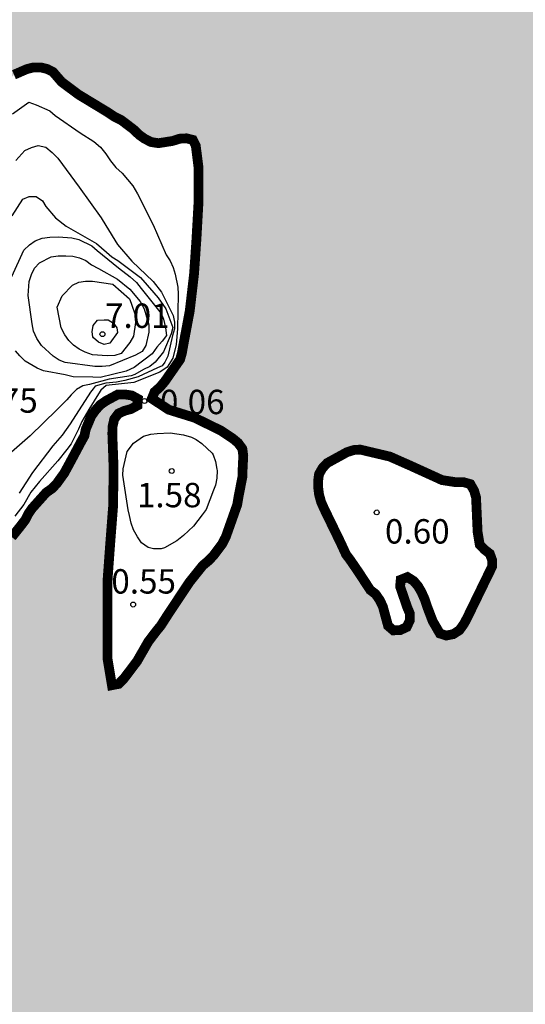
# Model space of a CAD drawing. Units: metres. Extents: x 586594 to 586944, y 4798540 to 4798790.
# Drawn here: x 586629 to 586645, y 4798562 to 4798592 of the extents above; entities that cross this region are included whole.
import ezdxf

# ---------------------------------------------------------------- set-up
doc = ezdxf.new("R2010")
doc.units = ezdxf.units.M
for name, color, linetype in [('020104', 34, 'Continuous'), ('020204', 9, 'Continuous'), ('020308', 9, 'Continuous'), ('050117', 5, 'Continuous'), ('990503', 131, 'Continuous')]:
    doc.layers.add(name, color=color, linetype=linetype)
doc.layers.add('020105', color=24, linetype='Continuous', lineweight=30)
doc.layers.add('050106', color=5, linetype='Continuous', lineweight=30)
doc.styles.add('ARIAL', font='ARIAL.TTF', dxfattribs={"height": 1})

# ---------------------------------------------------------------- blocks, each defined once
blk = doc.blocks.new('COTAPU')
blk.add_circle((0, 0), 0.075)

msp = doc.modelspace()

# ---------------------------------------------------------------- hatches: boundary and pattern name
at = {"layer": '990503'}
h = msp.add_hatch(color=256, dxfattribs=at)
h.paths.add_polyline_path([(586625.527, 4798591.601), (586625.957, 4798591.601), (586626.169, 4798591.659), (586626.377, 4798591.663), (586627.563, 4798591.707), (586627.753, 4798591.791), (586628.427, 4798592.097), (586628.823, 4798592.362), (586628.947, 4798592.534), (586629.041, 4798592.764), (586629.363, 4798593.906), (586629.543, 4798594.982), (586629.695, 4798596.168), (586629.801, 4798597.326), (586629.731, 4798598.506), (586629.663, 4798598.792), (586629.553, 4798599.064), (586629.302, 4798599.716), (586629.126, 4798599.894), (586628.91, 4798600.06), (586628.664, 4798600.18), (586628.396, 4798600.218), (586628.194, 4798600.218), (586627.03, 4798600.162), (586625.866, 4798599.876), (586624.774, 4798599.582), (586623.634, 4798599.238), (586622.7, 4798598.864), (586622.042, 4798598.522), (586621.824, 4798598.41), (586621.644, 4798598.268), (586621.496, 4798598.12), (586621.388, 4798597.906), (586621.382, 4798597.697), (586621.434, 4798597.461), (586621.634, 4798596.775), (586622.07, 4798595.649), (586622.262, 4798595.277), (586622.546, 4798594.703), (586622.952, 4798593.919), (586623.332, 4798593.403), (586623.594, 4798593.041), (586623.884, 4798592.723), (586624.248, 4798592.397), (586624.421, 4798592.281)], flags=16)
h.paths.add_polyline_path([(586643.447, 4798576.457), (586643.399, 4798577.527), (586643.341, 4798577.729), (586643.225, 4798577.935), (586643.005, 4798577.997), (586642.757, 4798577.997), (586642.351, 4798578.059), (586642.135, 4798578.159), (586641.365, 4798578.509), (586640.749, 4798578.781), (586639.835, 4798578.997), (586639.633, 4798578.983), (586639.427, 4798578.917), (586638.819, 4798578.583), (586638.675, 4798578.429), (586638.569, 4798578.245), (586638.541, 4798578.045), (586638.543, 4798577.823), (586638.569, 4798577.617), (586638.633, 4798577.383), (586638.725, 4798577.177), (586639.229, 4798576.141), (586639.399, 4798575.773), (586639.525, 4798575.607), (586639.791, 4798575.219), (586640.143, 4798574.681), (586640.309, 4798574.553), (586640.435, 4798574.371), (586640.531, 4798574.173), (586640.693, 4798573.577), (586640.855, 4798573.439), (586641.071, 4798573.449), (586641.265, 4798573.539), (586641.363, 4798573.747), (586641.363, 4798573.955), (586641.279, 4798574.155), (586641.063, 4798574.783), (586641.081, 4798574.995), (586641.289, 4798575.077), (586641.481, 4798574.955), (586641.615, 4798574.797), (586641.717, 4798574.621), (586641.821, 4798574.391), (586641.897, 4798574.161), (586642.065, 4798573.721), (586642.285, 4798573.343), (586642.479, 4798573.279), (586642.695, 4798573.321), (586642.887, 4798573.443), (586643.031, 4798573.645), (586643.129, 4798573.831), (586643.607, 4798574.813), (586643.891, 4798575.395), (586643.891, 4798575.605), (586643.823, 4798575.795), (586643.659, 4798575.921), (586643.513, 4798576.071)], flags=16)
h.paths.add_polyline_path([(586664.245, 4798632.082), (586663.941, 4798631.794), (586663.931, 4798631.58), (586664.041, 4798631.182), (586664.259, 4798631.14), (586664.465, 4798631.146), (586665.481, 4798631.282), (586666.531, 4798631.492), (586667.429, 4798631.656), (586667.631, 4798631.732), (586667.851, 4798631.784), (586668.453, 4798631.986), (586668.517, 4798632.182), (586668.421, 4798632.382), (586668.231, 4798632.476), (586667.985, 4798632.514), (586667.767, 4798632.514), (586666.595, 4798632.328), (586665.491, 4798632.146)], flags=16)
h.paths.add_polyline_path([(586621.712, 4798584.723), (586621.401, 4798584.994), (586621.558, 4798585.132), (586621.767, 4798585.129), (586621.975, 4798585.212), (586622.133, 4798585.35), (586622.427, 4798585.683), (586622.668, 4798586.058), (586622.751, 4798586.243), (586622.877, 4798586.437), (586623.048, 4798586.601), (586623.174, 4798586.799), (586623.456, 4798587.127), (586623.608, 4798587.306), (586623.887, 4798587.661), (586623.957, 4798587.855), (586623.998, 4798588.076), (586623.996, 4798588.282), (586623.963, 4798588.481), (586623.795, 4798589.108), (586623.3, 4798590.14), (586622.945, 4798591.167), (586622.732, 4798591.552), (586622.578, 4798591.697), (586622.236, 4798591.973), (586622.012, 4798592.009), (586621.799, 4798592.012), (586621.36, 4798591.953), (586620.362, 4798591.626), (586620.172, 4798591.527), (586619.998, 4798591.401), (586619.834, 4798591.254), (586619.369, 4798590.823), (586619.181, 4798590.742), (586619, 4798590.863), (586618.871, 4798591.03), (586618.591, 4798591.327), (586618.384, 4798591.358), (586618.18, 4798591.358), (586617.759, 4798591.484), (586617.634, 4798591.654), (586617.765, 4798591.814), (586617.916, 4798591.951), (586618.248, 4798592.196), (586618.402, 4798592.349), (586618.822, 4798592.826), (586619.159, 4798593.356), (586619.169, 4798593.565), (586619.117, 4798593.763), (586619.016, 4798593.952), (586618.874, 4798594.127), (586618.334, 4798594.833), (586617.722, 4798595.746), (586617.326, 4798596.301), (586617.21, 4798596.479), (586617.213, 4798596.679), (586617.265, 4798596.876), (586617.362, 4798597.057), (586617.478, 4798597.233), (586618.115, 4798598.132), (586618.514, 4798598.654), (586619.019, 4798599.333), (586619.155, 4798599.514), (586619.441, 4798599.881), (586620.062, 4798600.865), (586620.206, 4798601.042), (586620.838, 4798601.917), (586620.984, 4798602.084), (586621.095, 4798602.262), (586621.197, 4798602.468), (586621.308, 4798602.635), (586621.403, 4798602.817), (586621.589, 4798603.207), (586621.692, 4798603.401), (586621.762, 4798603.624), (586621.767, 4798603.853), (586621.739, 4798604.073), (586621.609, 4798604.27), (586621.468, 4798604.421), (586621.3, 4798604.553), (586621.121, 4798604.65), (586620.915, 4798604.686), (586620.679, 4798604.69), (586620.273, 4798604.727), (586619.837, 4798604.839), (586619.641, 4798604.936), (586619.228, 4798605.091), (586618.803, 4798605.136), (586618.365, 4798605.176), (586618.167, 4798605.232), (586617.741, 4798605.315), (586617.533, 4798605.315), (586616.422, 4798605.282), (586615.994, 4798605.328), (586615.775, 4798605.406), (586615.608, 4798605.564), (586615.487, 4798605.734), (586615.131, 4798606.282), (586614.882, 4798606.594), (586614.517, 4798606.792), (586614.315, 4798606.754), (586614.108, 4798606.686), (586613.894, 4798606.746), (586613.602, 4798606.744), (586613.318, 4798606.534), (586613.1, 4798606.326), (586612.828, 4798606.208), (586612.262, 4798606.08), (586611.856, 4798606.052), (586611.312, 4798605.69), (586610.006, 4798604.401), (586608.374, 4798602.597), (586607.258, 4798601.169), (586606.798, 4798600.807), (586606.2, 4798600.503), (586605.774, 4798600.153), (586605.576, 4798599.809), (586605.48, 4798599.403), (586605.217, 4798599.336), (586605.115, 4798599.325), (586604.689, 4798599.376), (586604.524, 4798599.514), (586604.394, 4798599.7), (586604.02, 4798600.26), (586603.96, 4798600.458), (586603.937, 4798600.658), (586603.938, 4798600.875), (586603.989, 4798601.082), (586604.056, 4798601.493), (586604.003, 4798601.69), (586603.9, 4798601.891), (586603.585, 4798602.682), (586603.694, 4798602.883), (586603.841, 4798603.026), (586604.025, 4798603.141), (586604.889, 4798603.777), (586605.006, 4798603.946), (586605.102, 4798604.128), (586605.129, 4798604.327), (586605.127, 4798604.534), (586605.059, 4798604.726), (586604.878, 4798604.869), (586604.678, 4798604.989), (586604.475, 4798605.049), (586604.272, 4798605.049), (586603.177, 4798605.049), (586602.771, 4798605.109), (586602.641, 4798605.28), (586602.714, 4798605.49), (586602.821, 4798605.686), (586603.006, 4798606.085), (586603.309, 4798606.653), (586603.44, 4798606.812), (586603.553, 4798606.982), (586603.986, 4798607.701), (586603.991, 4798607.915), (586603.901, 4798608.118), (586603.717, 4798608.215), (586603.486, 4798608.231), (586602.359, 4798608.146), (586601.17, 4798608.107), (586600.011, 4798608.08), (586598.861, 4798608.07), (586597.737, 4798607.965), (586596.935, 4798608.085), (586596.934, 4798608.296), (586597.054, 4798608.468), (586597.313, 4798608.822), (586597.385, 4798609.034), (586597.385, 4798609.239), (586597.502, 4798609.867), (586597.686, 4798610.011), (586598.422, 4798610.77), (586598.576, 4798610.907), (586598.96, 4798611.178), (586599.762, 4798611.582), (586600.146, 4798611.733), (586600.564, 4798611.914), (586600.734, 4798612.021), (586600.903, 4798612.156), (586601.035, 4798612.331), (586601.334, 4798612.618), (586602.22, 4798613.252), (586603.004, 4798613.652), (586603.802, 4798613.93), (586604.367, 4798614.164), (586604.506, 4798614.319), (586604.664, 4798614.446), (586605.009, 4798614.683), (586605.214, 4798614.767), (586605.43, 4798614.832), (586605.655, 4798614.875), (586606.706, 4798615.109), (586607.483, 4798615.348), (586607.412, 4798615.546), (586607.189, 4798615.552), (586606.972, 4798615.518), (586606.556, 4798615.401), (586606.164, 4798615.288), (586605.963, 4798615.287), (586605.328, 4798615.24), (586605.096, 4798615.237), (586604.868, 4798615.28), (586604.693, 4798615.377), (586604.555, 4798615.537), (586604.522, 4798615.743), (586604.585, 4798615.956), (586604.737, 4798616.107), (586604.929, 4798616.222), (586605.347, 4798616.41), (586605.761, 4798616.588), (586606.773, 4798617.065), (586607.17, 4798617.254), (586607.785, 4798617.516), (586608.177, 4798617.696), (586609.055, 4798618.016), (586610.097, 4798618.407), (586610.704, 4798618.617), (586610.917, 4798618.738), (586611.709, 4798618.967), (586611.892, 4798618.866), (586612.037, 4798618.724), (586612.164, 4798618.565), (586612.274, 4798618.389), (586612.594, 4798618.198), (586612.789, 4798618.295), (586613.368, 4798618.634), (586614.279, 4798619.183), (586615.148, 4798619.448), (586615.372, 4798619.449), (586615.76, 4798619.335), (586615.888, 4798619.147), (586616.185, 4798618.864), (586616.401, 4798618.844), (586616.6, 4798618.874), (586616.793, 4798618.956), (586617.152, 4798619.196), (586617.481, 4798619.451), (586617.663, 4798619.602), (586618.207, 4798620.037), (586618.572, 4798620.282), (586618.785, 4798620.335), (586619.394, 4798620.446), (586620.26, 4798620.502), (586621.364, 4798620.571), (586621.826, 4798620.604), (586622.256, 4798620.712), (586623.403, 4798621.071), (586624.492, 4798621.395), (586625.601, 4798621.706), (586625.8, 4798621.738), (586626.001, 4798621.796), (586626.768, 4798622.148), (586627.136, 4798622.297), (586627.327, 4798622.208), (586627.528, 4798622.19), (586627.741, 4798622.209), (586628.618, 4798622.396), (586628.998, 4798622.585), (586629.541, 4798622.911), (586629.65, 4798623.082), (586629.57, 4798623.275), (586629.366, 4798623.36), (586629.158, 4798623.359), (586628.707, 4798623.338), (586628.5, 4798623.268), (586628.31, 4798623.176), (586628.121, 4798623.105), (586627.727, 4798622.967), (586627.517, 4798623.006), (586627.439, 4798623.196), (586627.464, 4798623.406), (586627.518, 4798623.642), (586627.701, 4798624.274), (586627.823, 4798624.437), (586628.02, 4798624.528), (586628.234, 4798624.526), (586628.422, 4798624.446), (586628.622, 4798624.338), (586629.383, 4798623.935), (586629.58, 4798623.891), (586630.205, 4798623.784), (586630.86, 4798623.844), (586631.925, 4798624.05), (586633.034, 4798624.135), (586633.476, 4798624.097), (586633.685, 4798624.093), (586634.102, 4798624.051), (586634.527, 4798624.016), (586635.644, 4798623.99), (586636.756, 4798623.981), (586637.826, 4798623.945), (586638.968, 4798623.942), (586640.066, 4798623.947), (586641.115, 4798623.921), (586642.221, 4798623.952), (586643.096, 4798624.033), (586643.524, 4798624.084), (586644.643, 4798624.293), (586645.766, 4798624.511), (586646.85, 4798624.657), (586647.075, 4798624.74), (586648.134, 4798625.133), (586649.029, 4798625.342), (586650.174, 4798625.538), (586651.237, 4798625.764), (586652.359, 4798626), (586653.485, 4798626.263), (586653.708, 4798626.328), (586653.944, 4798626.361), (586654.364, 4798626.48), (586654.935, 4798626.741), (586655.507, 4798627.138), (586655.864, 4798627.409), (586656.032, 4798627.525), (586656.968, 4798628.171), (586657.474, 4798628.61), (586658.251, 4798629.369), (586658.346, 4798629.55), (586658.405, 4798629.751), (586658.398, 4798629.971), (586658.338, 4798630.164), (586658.231, 4798630.352), (586657.839, 4798631.093), (586657.914, 4798631.284), (586658.022, 4798631.475), (586658.238, 4798632.067), (586658.183, 4798632.281), (586657.992, 4798632.351), (586657.761, 4798632.361), (586657.341, 4798632.315), (586656.428, 4798632.093), (586655.75, 4798631.963), (586655.571, 4798632.06), (586655.506, 4798632.261), (586655.55, 4798632.473), (586655.404, 4798632.643), (586655.294, 4798632.815), (586655.324, 4798633.033), (586655.268, 4798633.864), (586655.08, 4798633.953), (586654.835, 4798633.975), (586654.592, 4798633.957), (586654.391, 4798633.915), (586653.21, 4798633.713), (586652.012, 4798633.509), (586650.803, 4798633.352), (586649.661, 4798633.218), (586648.444, 4798633.078), (586647.346, 4798632.902), (586647.153, 4798632.807), (586646.055, 4798632.382), (586645.051, 4798631.934), (586644.075, 4798631.514), (586643.446, 4798631.363), (586642.328, 4798631.168), (586641.191, 4798630.964), (586640.044, 4798630.769), (586639.054, 4798630.566), (586637.954, 4798630.287), (586636.858, 4798629.977), (586635.698, 4798629.664), (586634.616, 4798629.442), (586633.457, 4798629.221), (586632.81, 4798629.032), (586632.616, 4798628.923), (586631.568, 4798628.405), (586630.403, 4798628.144), (586629.938, 4798628.113), (586628.783, 4798628.113), (586627.915, 4798628.034), (586627.259, 4798627.921), (586627.064, 4798628.004), (586626.626, 4798628.158), (586625.476, 4798628.281), (586624.346, 4798628.248), (586623.301, 4798628.1), (586622.135, 4798628.058), (586620.936, 4798628.058), (586620.518, 4798628.096), (586620.474, 4798628.3), (586620.305, 4798628.458), (586620.064, 4798628.483), (586618.913, 4798628.534), (586617.733, 4798628.646), (586616.538, 4798628.805), (586615.401, 4798628.902), (586614.241, 4798629.012), (586613.074, 4798629.041), (586611.902, 4798629.044), (586610.696, 4798629.048), (586609.502, 4798629.078), (586608.372, 4798629.208), (586607.272, 4798629.272), (586606.201, 4798629.313), (586605.591, 4798629.468), (586605.448, 4798629.648), (586605.259, 4798629.763), (586605.03, 4798629.841), (586604.806, 4798629.886), (586603.686, 4798629.964), (586602.567, 4798629.916), (586601.49, 4798629.882), (586600.314, 4798629.8), (586599.177, 4798629.8), (586598.031, 4798629.8), (586597.028, 4798629.749), (586595.893, 4798629.652), (586594.915, 4798629.544), (586594.129, 4798629.56), (586594.133, 4798790.004), (586944.123, 4798789.996), (586944.117, 4798540.003), (586634.573, 4798540.01), (586634.593, 4798540.027), (586635.402, 4798540.719), (586635.732, 4798540.978), (586636.304, 4798541.59), (586636.369, 4798541.785), (586636.41, 4798541.989), (586636.429, 4798542.204), (586636.409, 4798543.305), (586636.361, 4798543.535), (586636.289, 4798543.761), (586636.112, 4798544.147), (586635.684, 4798544.641), (586635.207, 4798545.097), (586634.905, 4798545.39), (586634.753, 4798545.541), (586634.423, 4798545.82), (586634.104, 4798546.088), (586633.196, 4798546.781), (586632.79, 4798547.027), (586632.604, 4798547.181), (586632.094, 4798547.538), (586631.656, 4798547.667), (586631.42, 4798547.666), (586631.205, 4798547.624), (586630.99, 4798547.543), (586630.152, 4798547.229), (586629.967, 4798547.132), (586629.79, 4798547.006), (586629.453, 4798546.751), (586629.047, 4798546.283), (586628.903, 4798546.122), (586628.698, 4798546.123), (586628.479, 4798546.187), (586628.066, 4798546.232), (586627.902, 4798546.116), (586627.797, 4798545.939), (586627.719, 4798545.745), (586627.588, 4798545.592), (586627.384, 4798545.535), (586627.172, 4798545.529), (586626.958, 4798545.557), (586626.748, 4798545.616), (586626.55, 4798545.722), (586626.375, 4798545.862), (586626.4, 4798546.071), (586626.551, 4798546.236), (586626.757, 4798546.35), (586627.719, 4798546.85), (586628.739, 4798547.268), (586629.105, 4798547.455), (586629.623, 4798547.798), (586629.978, 4798548.031), (586630.182, 4798548.113), (586631.229, 4798548.492), (586631.634, 4798548.655), (586631.808, 4798548.8), (586632.14, 4798549.087), (586632.423, 4798549.383), (586633.161, 4798550.145), (586633.29, 4798550.321), (586633.717, 4798550.855), (586633.844, 4798551.052), (586633.925, 4798551.239), (586634.023, 4798551.414), (586634.505, 4798552.115), (586634.59, 4798552.299), (586635.102, 4798553.226), (586635.426, 4798553.288), (586635.453, 4798553.063), (586635.445, 4798552.849), (586635.416, 4798552.638), (586635.376, 4798552.213), (586635.449, 4798552.009), (586635.666, 4798551.951), (586635.892, 4798551.998), (586636.106, 4798552.106), (586637.04, 4798552.679), (586637.985, 4798553.208), (586638.339, 4798553.452), (586638.48, 4798553.605), (586638.664, 4798553.99), (586638.634, 4798554.197), (586638.465, 4798554.35), (586638.256, 4798554.411), (586638.024, 4798554.412), (586637.82, 4798554.379), (586636.713, 4798554.136), (586636.512, 4798554.136), (586636.095, 4798554.193), (586635.947, 4798554.328), (586635.91, 4798554.525), (586635.912, 4798554.726), (586635.89, 4798554.93), (586636.06, 4798555.287), (586636.201, 4798555.435), (586636.718, 4798556.114), (586636.751, 4798556.324), (586636.723, 4798556.543), (586636.61, 4798556.727), (586636.406, 4798556.833), (586636.189, 4798556.852), (586635.955, 4798556.81), (586635.762, 4798556.755), (586635.301, 4798556.699), (586635.078, 4798556.719), (586634.681, 4798556.649), (586634.523, 4798556.504), (586634.402, 4798556.328), (586634.162, 4798556.005), (586633.982, 4798555.898), (586633.788, 4798555.813), (586633.201, 4798555.571), (586632.8, 4798555.404), (586631.793, 4798554.907), (586630.776, 4798554.336), (586629.822, 4798553.852), (586629.606, 4798553.764), (586628.963, 4798553.588), (586628.338, 4798553.489), (586627.937, 4798553.344), (586627.755, 4798553.235), (586627.385, 4798552.951), (586626.964, 4798552.495), (586626.675, 4798552.171), (586626.515, 4798552.044), (586626.146, 4798551.846), (586625.937, 4798551.898), (586625.812, 4798552.062), (586625.741, 4798552.257), (586625.738, 4798552.47), (586625.766, 4798552.695), (586625.84, 4798552.895), (586626.193, 4798553.688), (586626.639, 4798554.168), (586626.829, 4798554.249), (586627.221, 4798554.43), (586628.331, 4798554.736), (586629.415, 4798554.957), (586630.107, 4798555.105), (586630.977, 4798555.372), (586631.41, 4798555.519), (586631.628, 4798555.557), (586631.836, 4798555.624), (586632.862, 4798555.891), (586633.485, 4798556.059), (586633.655, 4798556.165), (586633.797, 4798556.308), (586634.561, 4798557.048), (586635.053, 4798557.459), (586635.227, 4798557.601), (586635.915, 4798558.089), (586636.248, 4798558.34), (586636.367, 4798558.522), (586636.4, 4798558.74), (586636.348, 4798558.967), (586636.214, 4798559.146), (586636.028, 4798559.276), (586635.457, 4798559.569), (586635.036, 4798559.705), (586633.958, 4798559.881), (586632.87, 4798559.989), (586631.666, 4798560.109), (586630.504, 4798560.255), (586629.333, 4798560.321), (586628.272, 4798560.321), (586627.834, 4798560.284), (586627.632, 4798560.217), (586627.421, 4798560.27), (586627.22, 4798560.297), (586627.062, 4798560.425), (586627.035, 4798560.639), (586626.949, 4798560.827), (586626.997, 4798561.042), (586627.005, 4798561.256), (586626.904, 4798561.46), (586626.842, 4798561.652), (586626.669, 4798562.048), (586626.514, 4798562.191), (586626.302, 4798562.219), (586626.083, 4798562.169), (586625.909, 4798562.057), (586625.594, 4798561.771), (586625.48, 4798561.6), (586625.314, 4798561.473), (586625.11, 4798561.452), (586625.044, 4798561.643), (586625.03, 4798561.85), (586625.016, 4798562.481), (586625.165, 4798562.64), (586625.495, 4798562.874), (586625.706, 4798562.904), (586626.14, 4798562.928), (586626.761, 4798562.993), (586627.14, 4798563.161), (586627.675, 4798563.461), (586627.875, 4798563.499), (586628.273, 4798563.591), (586628.372, 4798563.772), (586628.409, 4798564.002), (586628.413, 4798564.211), (586628.449, 4798565.338), (586628.339, 4798566.476), (586628.423, 4798567.518), (586628.404, 4798568.367), (586628.236, 4798568.507), (586627.872, 4798568.742), (586627.684, 4798568.818), (586627.499, 4798568.92), (586627.377, 4798569.081), (586627.411, 4798569.291), (586627.559, 4798569.451), (586628.167, 4798570.055), (586628.695, 4798570.78), (586628.771, 4798570.98), (586628.807, 4798571.185), (586628.774, 4798571.401), (586628.659, 4798571.579), (586628.494, 4798571.701), (586628.321, 4798571.804), (586628.12, 4798571.882), (586627.917, 4798571.897), (586627.692, 4798571.892), (586627.493, 4798571.803), (586627.356, 4798571.631), (586627.307, 4798571.42), (586627.15, 4798571.002), (586627.04, 4798570.834), (586626.624, 4798570.323), (586626.425, 4798570.247), (586626.214, 4798570.233), (586625.798, 4798570.19), (586625.591, 4798570.126), (586625.387, 4798570.105), (586625.202, 4798570.217), (586625.129, 4798570.425), (586625.228, 4798570.618), (586625.418, 4798570.757), (586625.609, 4798570.827), (586625.985, 4798571.025), (586626.074, 4798571.215), (586625.9, 4798571.348), (586625.686, 4798571.423), (586625.487, 4798571.536), (586625.38, 4798571.723), (586625.433, 4798571.94), (586625.617, 4798572.071), (586625.841, 4798572.133), (586626.037, 4798572.219), (586626.184, 4798572.37), (586626.289, 4798572.554), (586626.431, 4798572.934), (586626.443, 4798573.147), (586626.416, 4798573.347), (586626.28, 4798573.518), (586626.071, 4798573.569), (586625.849, 4798573.575), (586625.231, 4798573.7), (586624.85, 4798573.801), (586624.653, 4798573.753), (586624.506, 4798573.587), (586624.383, 4798573.405), (586624.287, 4798573.205), (586623.924, 4798572.662), (586623.743, 4798572.564), (586623.53, 4798572.62), (586623.337, 4798572.708), (586623.14, 4798572.825), (586622.748, 4798573.017), (586622.568, 4798573.109), (586622.152, 4798573.242), (586621.517, 4798573.391), (586621.32, 4798573.502), (586621.145, 4798573.629), (586621.01, 4798573.783), (586620.929, 4798573.98), (586620.923, 4798574.211), (586620.964, 4798574.408), (586621.064, 4798574.625), (586621.497, 4798575.349), (586621.61, 4798575.526), (586622.174, 4798576.468), (586622.391, 4798576.827), (586622.55, 4798576.96), (586622.75, 4798576.957), (586622.94, 4798576.845), (586623.078, 4798576.674), (586623.133, 4798576.468), (586623.09, 4798576.251), (586623.004, 4798576.064), (586622.857, 4798575.911), (586622.576, 4798575.565), (586622.553, 4798575.355), (586622.622, 4798575.167), (586622.752, 4798575.002), (586622.911, 4798574.858), (586623.108, 4798574.777), (586623.29, 4798574.873), (586623.337, 4798575.083), (586623.463, 4798575.491), (586623.614, 4798575.637), (586623.836, 4798575.657), (586624.055, 4798575.657), (586624.229, 4798575.558), (586624.106, 4798575.384), (586623.934, 4798575.262), (586623.667, 4798574.962), (586623.67, 4798574.747), (586623.706, 4798574.536), (586623.772, 4798574.322), (586623.887, 4798574.138), (586624.125, 4798573.796), (586624.333, 4798573.829), (586624.463, 4798573.998), (586624.674, 4798574.387), (586624.761, 4798574.778), (586624.725, 4798574.979), (586624.707, 4798575.18), (586624.835, 4798575.334), (586624.952, 4798575.511), (586625.101, 4798575.673), (586625.168, 4798575.875), (586625.414, 4798576.232), (586625.596, 4798576.337), (586625.813, 4798576.335), (586626.006, 4798576.255), (586626.161, 4798576.095), (586626.364, 4798575.971), (586626.549, 4798575.884), (586626.765, 4798575.854), (586626.968, 4798575.858), (586627.191, 4798575.904), (586627.38, 4798575.986), (586627.588, 4798576.011), (586627.796, 4798575.958), (586627.976, 4798575.863), (586628.382, 4798575.712), (586628.593, 4798575.72), (586628.784, 4798575.784), (586628.939, 4798575.915), (586629.004, 4798576.126), (586629.115, 4798576.307), (586629.394, 4798576.656), (586629.533, 4798576.839), (586629.626, 4798577.023), (586629.74, 4798577.189), (586630.174, 4798577.674), (586630.354, 4798577.8), (586630.494, 4798577.945), (586630.731, 4798578.274), (586630.938, 4798578.655), (586631.252, 4798579.243), (586631.351, 4798579.421), (586631.394, 4798579.627), (586631.561, 4798580.026), (586631.688, 4798580.205), (586631.838, 4798580.373), (586632.02, 4798580.498), (586632.381, 4798580.693), (586632.596, 4798580.692), (586632.808, 4798580.661), (586632.996, 4798580.556), (586632.983, 4798580.353), (586632.782, 4798580.244), (586632.582, 4798580.189), (586632.398, 4798580.106), (586632.269, 4798579.935), (586632.219, 4798579.72), (586632.209, 4798579.498), (586632.249, 4798578.402), (586632.232, 4798577.239), (586632.144, 4798576.104), (586632.067, 4798575.049), (586632.059, 4798574.822), (586632.059, 4798573.718), (586632.059, 4798572.577), (586632.197, 4798571.752), (586632.406, 4798571.793), (586632.568, 4798571.959), (586632.97, 4798572.49), (586633.318, 4798573.094), (586633.57, 4798573.425), (586633.701, 4798573.585), (586633.939, 4798573.955), (586634.583, 4798574.922), (586634.993, 4798575.435), (586635.163, 4798575.575), (586635.321, 4798575.739), (586635.588, 4798576.095), (586635.703, 4798576.32), (586636.052, 4798577.305), (586636.087, 4798577.52), (586636.213, 4798578.169), (586636.218, 4798578.399), (586636.238, 4798578.813), (586636.209, 4798579.023), (586636.079, 4798579.201), (586635.924, 4798579.331), (586635.55, 4798579.581), (586634.741, 4798579.976), (586633.945, 4798580.224), (586633.425, 4798580.565), (586633.508, 4798580.769), (586633.675, 4798580.917), (586633.819, 4798581.087), (586634.295, 4798581.77), (586634.353, 4798581.979), (586634.392, 4798582.203), (586634.591, 4798583.259), (586634.724, 4798584.4), (586634.799, 4798585.496), (586634.861, 4798586.604), (586634.86, 4798587.68), (586634.777, 4798588.336), (586634.688, 4798588.518), (586634.492, 4798588.568), (586634.278, 4798588.556), (586634.066, 4798588.487), (586633.627, 4798588.418), (586633.395, 4798588.455), (586633.192, 4798588.562), (586633.029, 4798588.679), (586632.86, 4798588.843), (586632.488, 4798589.125), (586632.271, 4798589.234), (586632.075, 4798589.365), (586631.164, 4798589.917), (586630.648, 4798590.303), (586630.386, 4798590.607), (586630.208, 4798590.699), (586630.006, 4798590.749), (586629.792, 4798590.749), (586629.592, 4798590.701), (586629.184, 4798590.525), (586629.043, 4798590.373), (586628.914, 4798590.185), (586628.65, 4798589.811), (586628.275, 4798589.253), (586628.153, 4798589.064), (586627.867, 4798588.704), (586627.751, 4798588.54), (586627.186, 4798587.585), (586626.806, 4798587.031), (586626.104, 4798586.15), (586625.437, 4798585.222), (586625.207, 4798584.852), (586625.12, 4798584.646), (586624.698, 4798583.608), (586624.493, 4798583.204), (586624.241, 4798582.814), (586623.563, 4798581.948), (586623.252, 4798581.362), (586623.051, 4798580.98), (586622.813, 4798580.647), (586622.64, 4798580.539), (586622.419, 4798580.555), (586622.232, 4798580.645), (586622.047, 4798580.764), (586621.96, 4798580.952), (586622.041, 4798581.152), (586622.19, 4798581.305), (586622.278, 4798581.508), (586622.124, 4798581.678), (586621.916, 4798581.782), (586621.511, 4798581.905), (586621.31, 4798581.906), (586621.179, 4798582.06), (586621.178, 4798582.261), (586621.07, 4798582.445), (586620.917, 4798582.601), (586620.616, 4798582.885), (586620.412, 4798582.93), (586620.308, 4798582.753), (586620.313, 4798582.528), (586620.362, 4798582.313), (586620.39, 4798582.09), (586620.303, 4798581.895), (586620.104, 4798581.825), (586619.887, 4798581.857), (586619.705, 4798581.949), (586619.549, 4798582.111), (586619.44, 4798582.288), (586619.35, 4798582.473), (586619.328, 4798582.696), (586619.348, 4798582.911), (586619.472, 4798583.085), (586619.639, 4798583.221), (586619.831, 4798583.334), (586620.405, 4798583.64), (586620.601, 4798583.537), (586620.734, 4798583.385), (586621.068, 4798583.136), (586621.267, 4798583.07), (586621.471, 4798583.161), (586621.64, 4798583.313), (586621.764, 4798583.481), (586621.88, 4798583.674), (586622.108, 4798584.27), (586622.034, 4798584.473), (586621.882, 4798584.607)])

# ---------------------------------------------------------------- linework, layer by layer
at = {"layer": '020104', "flags": 128}
for points, elevation in [([(586629.137, 4798589.318), (586629.645, 4798589.682), (586629.869, 4798589.602), (586630.283, 4798589.418), (586630.453, 4798589.27), (586631.219, 4798588.732), (586631.641, 4798588.472), (586631.845, 4798588.296), (586632.011, 4798588.094), (586632.151, 4798587.874), (586632.319, 4798587.674), (586632.507, 4798587.5), (586632.845, 4798587.102), (586632.985, 4798586.856), (586633.465, 4798585.91), (586633.863, 4798584.986), (586633.993, 4798584.8), (586634.081, 4798584.598), (586634.147, 4798584.396), (586634.229, 4798583.994), (586634.231, 4798583.772), (586634.215, 4798582.712), (586634.178, 4798582.226), (586634.073, 4798581.812), (586633.9, 4798581.528), (586633.675, 4798581.38), (586632.873, 4798581.064), (586632.017, 4798580.966), (586631.855, 4798580.824), (586631.735, 4798580.63), (586631.491, 4798580.232), (586631.269, 4798579.858), (586631.169, 4798579.624), (586630.941, 4798579.172), (586630.807, 4798579), (586630.531, 4798578.65), (586629.969, 4798578.012), (586629.705, 4798577.684), (586629.485, 4798577.306), (586629.207, 4798576.95)], 1), ([(586629.245, 4798587.882), (586629.517, 4798588.19), (586629.725, 4798588.286), (586629.927, 4798588.348), (586630.159, 4798588.296), (586630.363, 4798588.134), (586630.533, 4798587.956), (586631.187, 4798587.066), (586631.869, 4798586.118), (586632.007, 4798585.888), (586632.365, 4798585.306), (586632.811, 4798584.79), (586633.469, 4798584.168), (586633.717, 4798583.84), (586634.081, 4798583.116), (586634.125, 4798582.914), (586634.123, 4798582.71), (586634.065, 4798582.506), (586633.915, 4798581.87), (586633.823, 4798581.68), (586633.745, 4798581.577), (586633.603, 4798581.515), (586633.003, 4798581.239), (586632.591, 4798581.119), (586632.338, 4798581.066), (586632.005, 4798581.039), (586631.686, 4798580.946), (586631.619, 4798580.866), (586631.543, 4798580.76), (586630.913, 4798579.788), (586630.665, 4798579.442), (586630.377, 4798579.108), (586629.751, 4798578.296), (586629.341, 4798577.654)], 2), ([(586629.127, 4798586.182), (586629.461, 4798586.696), (586629.655, 4798586.784), (586629.871, 4798586.778), (586630.057, 4798586.65), (586630.161, 4798586.472), (586630.461, 4798586.12), (586630.785, 4798585.864), (586631.727, 4798585.338), (586632.029, 4798585.066), (586632.197, 4798584.922), (586632.379, 4798584.808), (586633.073, 4798584.284), (586633.491, 4798583.82), (586633.621, 4798583.662), (586633.857, 4798583.326), (586634.071, 4798582.756), (586634.023, 4798582.56), (586633.779, 4798582.002), (586633.525, 4798581.68), (586633.361, 4798581.548), (586633.167, 4798581.46), (586632.897, 4798581.306), (586632.785, 4798581.266), (586632.112, 4798581.159), (586631.505, 4798581), (586631.303, 4798580.962), (586631.105, 4798580.844), (586630.939, 4798580.68), (586630.811, 4798580.524), (586630.499, 4798580.224), (586629.685, 4798579.422), (586628.865, 4798578.704)], 3), ([(586629.113, 4798584.322), (586629.489, 4798585.124), (586629.663, 4798585.29), (586629.837, 4798585.42), (586630.047, 4798585.494), (586630.291, 4798585.532), (586630.551, 4798585.54), (586630.967, 4798585.512), (586631.181, 4798585.454), (586631.581, 4798585.266), (586631.743, 4798585.116), (586631.911, 4798584.988), (586632.399, 4798584.586), (586632.755, 4798584.304), (586632.953, 4798584.138), (586633.099, 4798583.952), (586633.708, 4798583.183), (586633.788, 4798583.01), (586633.841, 4798582.743), (586633.871, 4798582.508), (586633.747, 4798582.33), (586633.579, 4798582.148), (586633.435, 4798581.94), (586632.883, 4798581.519), (586632.631, 4798581.412), (586632.258, 4798581.319), (586631.832, 4798581.212), (586631.606, 4798581.226), (586631.007, 4798581.236), (586630.759, 4798581.296), (586630.087, 4798581.42), (586629.901, 4798581.502), (586629.523, 4798581.718), (586629.363, 4798581.878), (586629.233, 4798582.036)], 4)]:
    msp.add_lwpolyline(points, dxfattribs=dict(at, elevation=elevation))
for points, elevation in [([(586630.511, 4798583.376), (586630.662, 4798583.728), (586630.987, 4798584.056), (586631.181, 4798584.15), (586631.385, 4798584.18), (586631.595, 4798584.18), (586632.229, 4798584.088), (586632.737, 4798583.635), (586632.79, 4798583.502), (586632.927, 4798583.112), (586632.923, 4798582.9), (586632.865, 4798582.488), (586632.753, 4798582.286), (586632.483, 4798581.948), (586632.285, 4798581.89), (586632.049, 4798581.884), (586631.601, 4798581.908), (586631.373, 4798581.99), (586631.193, 4798582.088), (586631.017, 4798582.208), (586630.871, 4798582.356), (586630.751, 4798582.524), (586630.639, 4798582.738)], 6), ([(586632.137, 4798582.272), (586631.957, 4798582.224), (586631.783, 4798582.304), (586631.629, 4798582.436), (586631.605, 4798582.468), (586631.593, 4798582.62), (586631.615, 4798582.812), (586631.751, 4798582.976), (586631.955, 4798582.986), (586632.085, 4798582.984), (586632.241, 4798582.88), (586632.349, 4798582.742), (586632.365, 4798582.596)], 7), ([(586632.665, 4798578.938), (586632.861, 4798579.192), (586633.173, 4798579.406), (586633.391, 4798579.476), (586633.593, 4798579.496), (586633.985, 4798579.51), (586634.403, 4798579.454), (586634.643, 4798579.376), (586634.793, 4798579.31), (586634.961, 4798579.184), (586635.281, 4798578.892), (586635.309, 4798578.836), (586635.387, 4798578.628), (586635.429, 4798578.394), (586635.433, 4798578.356), (586635.427, 4798578.12), (586635.381, 4798577.906), (586635.321, 4798577.748), (586635.095, 4798577.158), (586634.971, 4798576.99), (586634.709, 4798576.64), (586634.403, 4798576.358), (586634.197, 4798576.19), (586633.815, 4798575.974), (586633.711, 4798575.948), (586633.471, 4798575.946), (586633.309, 4798575.986), (586633.111, 4798576.13), (586632.983, 4798576.312), (586632.865, 4798576.53), (586632.791, 4798576.732), (586632.735, 4798576.972), (586632.695, 4798577.148), (586632.529, 4798578.206), (586632.539, 4798578.406)], 1)]:
    msp.add_lwpolyline(points, close=True, dxfattribs=dict(at, elevation=elevation))
at = {"layer": '020105', "elevation": 5, "flags": 128}
msp.add_lwpolyline([(586629.621, 4798583.738), (586629.655, 4798584.164), (586629.721, 4798584.384), (586629.813, 4798584.576), (586629.971, 4798584.74), (586630.329, 4798584.928), (586630.547, 4798584.952), (586630.777, 4798584.956), (586630.995, 4798584.94), (586631.201, 4798584.888), (586631.399, 4798584.812), (586631.571, 4798584.68), (586631.783, 4798584.564), (586632.369, 4798584.236), (586632.75, 4798583.928), (586633.07, 4798583.555), (586633.189, 4798583.329), (586633.337, 4798582.838), (586633.337, 4798582.608), (586633.245, 4798582.194), (586633.123, 4798582.014), (586632.923, 4798581.896), (586632.127, 4798581.574), (586631.895, 4798581.548), (586631.675, 4798581.548), (586630.759, 4798581.674), (586630.569, 4798581.75), (586630.387, 4798581.87), (586630.027, 4798582.2), (586629.891, 4798582.41), (586629.785, 4798582.64), (586629.741, 4798582.868)], close=True, dxfattribs=at)
at = {"layer": '050106', "const_width": 0.3, "flags": 128}
msp.add_lwpolyline([(586629.115, 4798576.307), (586629.394, 4798576.656), (586629.533, 4798576.839), (586629.626, 4798577.023), (586629.74, 4798577.189), (586630.174, 4798577.674), (586630.354, 4798577.8), (586630.494, 4798577.945), (586630.731, 4798578.274), (586630.938, 4798578.655), (586631.252, 4798579.243), (586631.351, 4798579.421), (586631.394, 4798579.627), (586631.561, 4798580.026), (586631.688, 4798580.205), (586631.838, 4798580.373), (586632.02, 4798580.498), (586632.381, 4798580.693), (586632.596, 4798580.692), (586632.808, 4798580.661), (586632.996, 4798580.556), (586632.983, 4798580.353), (586632.782, 4798580.244), (586632.582, 4798580.189), (586632.398, 4798580.106), (586632.269, 4798579.935), (586632.219, 4798579.72), (586632.209, 4798579.498), (586632.231, 4798578.906), (586632.249, 4798578.402), (586632.232, 4798577.239), (586632.144, 4798576.104), (586632.067, 4798575.049), (586632.059, 4798574.822), (586632.059, 4798573.718), (586632.059, 4798572.577), (586632.197, 4798571.752), (586632.406, 4798571.793), (586632.568, 4798571.959), (586632.97, 4798572.49), (586633.318, 4798573.094), (586633.57, 4798573.425), (586633.701, 4798573.585), (586633.939, 4798573.955), (586634.583, 4798574.922), (586634.993, 4798575.435), (586635.163, 4798575.575), (586635.321, 4798575.739), (586635.588, 4798576.095), (586635.703, 4798576.32), (586636.052, 4798577.305), (586636.087, 4798577.52), (586636.213, 4798578.169), (586636.218, 4798578.399), (586636.238, 4798578.813), (586636.209, 4798579.023), (586636.079, 4798579.201), (586635.924, 4798579.331), (586635.55, 4798579.581), (586634.741, 4798579.976), (586633.945, 4798580.224), (586633.635, 4798580.427), (586633.425, 4798580.565), (586633.508, 4798580.769), (586633.675, 4798580.917), (586633.819, 4798581.087), (586634.295, 4798581.77), (586634.353, 4798581.979), (586634.392, 4798582.203), (586634.591, 4798583.259), (586634.724, 4798584.4), (586634.75, 4798584.775), (586634.799, 4798585.496), (586634.861, 4798586.604), (586634.86, 4798587.68), (586634.777, 4798588.336), (586634.688, 4798588.518), (586634.492, 4798588.568), (586634.278, 4798588.556), (586634.066, 4798588.487), (586633.627, 4798588.418), (586633.395, 4798588.455), (586633.192, 4798588.562), (586633.029, 4798588.679), (586632.86, 4798588.843), (586632.488, 4798589.125), (586632.271, 4798589.234), (586632.075, 4798589.365), (586631.164, 4798589.917), (586630.648, 4798590.303), (586630.386, 4798590.607), (586630.208, 4798590.699), (586630.006, 4798590.749), (586629.792, 4798590.749), (586629.592, 4798590.701), (586629.184, 4798590.525)], dxfattribs=at)
at = {"layer": '050117', "const_width": 0.3, "flags": 128}
msp.add_lwpolyline([(586643.447, 4798576.457), (586643.399, 4798577.527), (586643.341, 4798577.729), (586643.225, 4798577.935), (586643.005, 4798577.997), (586642.757, 4798577.997), (586642.351, 4798578.059), (586642.135, 4798578.159), (586641.365, 4798578.509), (586640.749, 4798578.781), (586639.835, 4798578.997), (586639.633, 4798578.983), (586639.427, 4798578.917), (586638.819, 4798578.583), (586638.675, 4798578.429), (586638.569, 4798578.245), (586638.541, 4798578.045), (586638.543, 4798577.823), (586638.569, 4798577.617), (586638.633, 4798577.383), (586638.725, 4798577.177), (586639.229, 4798576.141), (586639.399, 4798575.773), (586639.525, 4798575.607), (586639.791, 4798575.219), (586640.143, 4798574.681), (586640.309, 4798574.553), (586640.435, 4798574.371), (586640.531, 4798574.173), (586640.693, 4798573.577), (586640.855, 4798573.439), (586641.071, 4798573.449), (586641.265, 4798573.539), (586641.363, 4798573.747), (586641.363, 4798573.955), (586641.279, 4798574.155), (586641.063, 4798574.783), (586641.081, 4798574.995), (586641.289, 4798575.077), (586641.481, 4798574.955), (586641.615, 4798574.797), (586641.717, 4798574.621), (586641.821, 4798574.391), (586641.897, 4798574.161), (586642.065, 4798573.721), (586642.285, 4798573.343), (586642.479, 4798573.279), (586642.695, 4798573.321), (586642.887, 4798573.443), (586643.031, 4798573.645), (586643.129, 4798573.831), (586643.607, 4798574.813), (586643.891, 4798575.395), (586643.891, 4798575.605), (586643.823, 4798575.795), (586643.659, 4798575.921), (586643.513, 4798576.071)], close=True, dxfattribs=at)

# ---------------------------------------------------------------- block references
at = {"layer": '020204', "rotation": 359.9987685839998}
for p in [(586631.905, 4798582.546, 7.014), (586633.199, 4798580.492, 0.062), (586634.037, 4798578.338, 1.58), (586640.343, 4798577.066, 0.604), (586632.849, 4798574.232, 0.546)]:
    msp.add_blockref('COTAPU', p, dxfattribs=at)

# ---------------------------------------------------------------- texts
at = {"layer": '020308', "style": 'ARIAL'}
for s, p in [('7.01', (586631.985, 4798582.739, 7.014)), ('3.75', (586627.927, 4798580.132, 3.754)), ('0.06', (586633.675, 4798580.087, 0.062)), ('1.58', (586632.966, 4798577.223, 1.58)), ('0.60', (586640.598, 4798576.108, 0.604)), ('0.55', (586632.179, 4798574.57, 0.546))]:
    msp.add_text(s, height=0.75, rotation=359.9988, dxfattribs=at).set_placement(p)

doc.saveas('drawing.dxf')
